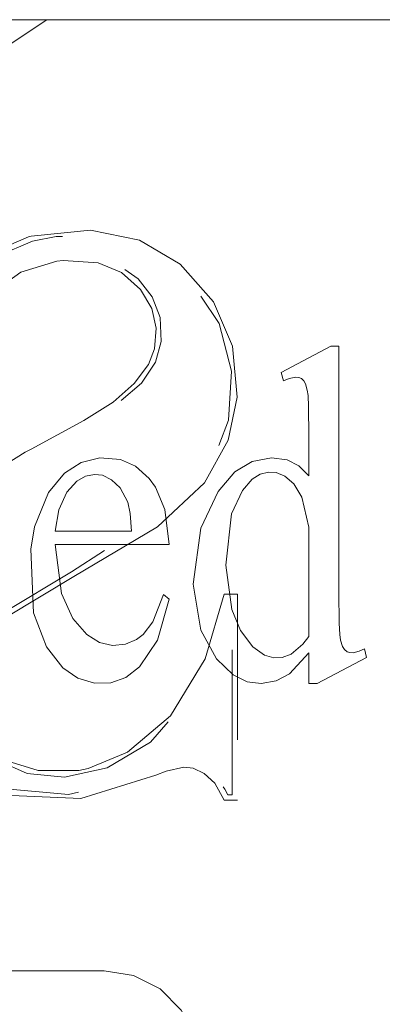
# Model space of a CAD drawing. Units: inches. Extents: x -6.8 to 6.8, y -4.5 to 4.5.
# Drawn here: x -4.1 to -3.9, y -0.2 to 0.4 of the extents above; entities that cross this region are included whole.
import ezdxf

# ---------------------------------------------------------------- set-up
doc = ezdxf.new("R2010")
doc.units = ezdxf.units.IN
doc.header["$LTSCALE"] = 0.375
doc.header["$MEASUREMENT"] = 0
doc.linetypes.add('ISO-02 Dashed', pattern=[0.3, 0.24, -0.06])
doc.layers.add('Roof', color=7, linetype='Continuous', lineweight=13)
doc.layers.add('U', color=7, linetype='Continuous', lineweight=5)

# ---------------------------------------------------------------- blocks, each defined once
blk = doc.blocks.new('Group-28-1')
at = {"layer": 'U', "color": 8, "linetype": 'ISO-02 Dashed', "lineweight": 5, "true_color": 0x808080}
for p, q in [((-5.48709, 0.48505), (-5.42821, 0.52431)), ((-5.49962, 0.31799), (-5.44362, 0.34168)), ((-5.44362, 0.34168), (-5.44143, 0.3423)), ((-5.44143, 0.3423), (-5.39145, 0.34739)), ((-5.39145, 0.34739), (-5.35026, 0.33876)), ((-5.35026, 0.33876), (-5.31601, 0.31857)), ((-5.44997, 0.31181), (-5.41965, 0.32114)), ((-5.41965, 0.32114), (-5.41456, 0.3217)), ((-5.41456, 0.3217), (-5.38492, 0.31969)), ((-5.31601, 0.31857), (-5.28815, 0.28713)), ((-5.48337, 0.28798), (-5.44997, 0.31181)), ((-5.28815, 0.28713), (-5.27201, 0.24964)), ((-5.27201, 0.24964), (-5.26829, 0.20668)), ((-5.3548, 0.21837), (-5.34282, 0.23417)), ((-5.37234, 0.20274), (-5.3548, 0.21837)), ((-5.39702, 0.18728), (-5.37234, 0.20274)), ((-5.44122, 0.1632), (-5.39702, 0.18728)), ((-5.50791, 0.12219), (-5.44636, 0.16048)), ((-5.44636, 0.16048), (-5.44122, 0.1632)), ((-5.33502, 0.09771), (-5.29572, 0.13484)), ((-5.40537, 0.05606), (-5.33502, 0.09771)), ((-5.295, -0.01334), (-5.27905, 0.04099)), ((-5.32436, -0.06133), (-5.295, -0.01334)), ((-5.36047, -0.09174), (-5.32436, -0.06133)), ((-5.39337, -0.10552), (-5.36047, -0.09174)), ((-5.43554, -0.10725), (-5.4013, -0.10713)), ((-5.4013, -0.10713), (-5.39337, -0.10552)), ((-5.313, -0.10442), (-5.30523, -0.1053)), ((-5.30523, -0.1053), (-5.29592, -0.10983)), ((-5.39966, -0.13087), (-5.33649, -0.11113)), ((-5.29592, -0.10983), (-5.28705, -0.11796)), ((-5.28705, -0.11796), (-5.27905, -0.13207)), ((-5.45798, -0.12815), (-5.39966, -0.13087)), ((-5.27905, -0.13207), (-5.26801, -0.13207))]:
    blk.add_line(p, q, dxfattribs=at)
at = {"layer": 'U', "color": 7, "linetype": 'Continuous', "lineweight": 5, "flags": 128}
for points in [[(-6.59633, 0.3869), (-6.52259, 0.46064), (-6.42967, 0.50799), (-6.32666, 0.52431), (-4.99333, 0.52431), (-4.89032, 0.50799), (-4.7974, 0.46064), (-4.72365, 0.3869), (-4.67631, 0.29398), (-4.65999, 0.19097), (-4.65999, -1.04636), (-4.66411, -1.04701), (-4.66783, -1.04891)], [(-5.30518, 0.04948), (-5.29866, 0.09671), (-5.28421, 0.12758), (-5.27004, 0.14412), (-5.25546, 0.15282), (-5.23936, 0.1559), (-5.2262, 0.15409), (-5.21626, 0.14897), (-5.20785, 0.14075), (-5.20785, 0.17395), (-5.20814, 0.19885), (-5.20863, 0.20833), (-5.20922, 0.21279), (-5.21072, 0.21806), (-5.21217, 0.22061), (-5.21417, 0.22238), (-5.21644, 0.22334), (-5.21899, 0.22359), (-5.22449, 0.22241), (-5.22913, 0.22047), (-5.23111, 0.22769), (-5.18958, 0.24974), (-5.18273, 0.24974), (-5.18273, 0.04244), (-5.18243, 0.01662), (-5.18193, 0.0071), (-5.18125, 0.00236), (-5.17965, -0.00279), (-5.17807, -0.00533), (-5.17569, -0.00729), (-5.17354, -0.00807), (-5.17082, -0.00813), (-5.16554, -0.00678), (-5.16115, -0.00488), (-5.15947, -0.0121), (-5.20085, -0.03415), (-5.20785, -0.03415), (-5.20785, -0.00819), (-5.22424, -0.02578), (-5.23544, -0.03191), (-5.2479, -0.03414), (-5.25971, -0.03258), (-5.27167, -0.02684), (-5.28555, -0.01334), (-5.29865, 0.01089), (-5.30518, 0.04948)], [(-5.44159, 0.07909), (-5.43938, 0.02553), (-5.42852, -0.00329), (-5.41475, -0.02073), (-5.40199, -0.02962), (-5.38806, -0.03378), (-5.37432, -0.03348), (-5.36176, -0.02906), (-5.35015, -0.01997), (-5.33524, 0.00255), (-5.32538, 0.03691), (-5.33003, 0.04083), (-5.3391, 0.01797), (-5.34725, 0.00721), (-5.35275, 0.00296), (-5.36212, -0.00105), (-5.373, -0.00199), (-5.38394, 0.00055), (-5.39455, 0.00713), (-5.4063, 0.02067), (-5.41596, 0.04163), (-5.42121, 0.08293), (-5.32538, 0.08293), (-5.32899, 0.11236), (-5.3369, 0.13097), (-5.34227, 0.13847), (-5.35352, 0.14866), (-5.36626, 0.15436), (-5.38351, 0.1557), (-5.39919, 0.15178), (-5.41321, 0.14278), (-5.42678, 0.1266), (-5.43844, 0.09785), (-5.44159, 0.07909)], [(-5.42121, 0.09416), (-5.35701, 0.09416), (-5.35818, 0.10883), (-5.36019, 0.11841), (-5.3665, 0.13043), (-5.37377, 0.13738), (-5.38138, 0.14108), (-5.38823, 0.14185), (-5.3958, 0.14026), (-5.40293, 0.1361), (-5.41128, 0.12701), (-5.41814, 0.11204), (-5.42121, 0.09416)], [(-5.2776, 0.06538), (-5.27283, 0.10857), (-5.26382, 0.12844), (-5.2556, 0.13782), (-5.24892, 0.14203), (-5.24194, 0.1438), (-5.23554, 0.14334), (-5.22826, 0.14026), (-5.2206, 0.13389), (-5.21374, 0.12279), (-5.20785, 0.09735), (-5.20785, 0.00549), (-5.21311, -0.00105), (-5.22293, -0.00922), (-5.23039, -0.01209), (-5.23748, -0.01233), (-5.24525, -0.01011), (-5.25505, -0.00315), (-5.26547, 0.01047), (-5.27276, 0.02807), (-5.2776, 0.06538)], [(-5.93999, -0.27569), (-5.37999, -0.27569), (-5.35527, -0.27961), (-5.33297, -0.29097), (-5.31527, -0.30867), (-5.30391, -0.33097), (-5.29999, -0.35569)]]:
    blk.add_lwpolyline(points, dxfattribs=at)
at = {"layer": 'U', "color": 8, "linetype": 'ISO-02 Dashed', "lineweight": 5, "true_color": 0x808080, "flags": 128}
for points in [[(-5.48765, 0.00118), (-5.46436, 0.02559), (-5.40741, 0.05996), (-5.31558, 0.11932), (-5.28778, 0.15492), (-5.2754, 0.18743), (-5.27298, 0.22865), (-5.28328, 0.26889), (-5.30639, 0.30339), (-5.33915, 0.32883), (-5.37806, 0.34156), (-5.42045, 0.34201), (-5.44027, 0.33805), (-5.48435, 0.31928), (-5.50496, 0.31229), (-5.51195, 0.31243), (-5.51819, 0.31442), (-5.52317, 0.31808), (-5.52398, 0.31894), (-5.5276, 0.32492), (-5.53205, 0.33859), (-5.53314, 0.34325), (-5.53498, 0.34325), (-5.53804, 0.19908), (-5.53328, 0.19908), (-5.51467, 0.25412), (-5.48634, 0.29123), (-5.45175, 0.31585), (-5.42045, 0.32548), (-5.39068, 0.32531), (-5.3684, 0.31843), (-5.35154, 0.30635), (-5.33964, 0.29109), (-5.33302, 0.27377), (-5.33216, 0.25362), (-5.3368, 0.23633), (-5.34866, 0.21861), (-5.37743, 0.19392), (-5.43917, 0.1593), (-5.5016, 0.12141), (-5.53958, 0.0859), (-5.5587, 0.0487), (-5.56473, 0.00646), (-5.55709, -0.03716), (-5.53557, -0.07485), (-5.50445, -0.10362), (-5.4625, -0.12252), (-5.41007, -0.12737), (-5.36113, -0.11651), (-5.33829, -0.1071), (-5.31629, -0.1003), (-5.30699, -0.10037), (-5.29843, -0.10327), (-5.28687, -0.11155), (-5.27851, -0.12293), (-5.27615, -0.12766), (-5.27242, -0.12766), (-5.27242, 0.03659), (-5.27543, 0.03659), (-5.30367, -0.04031)], [(-5.38492, 0.31969), (-5.36544, 0.31174), (-5.34931, 0.29736)], [(-5.34931, 0.29736), (-5.33987, 0.28138), (-5.33627, 0.26478)], [(-5.34282, 0.23417), (-5.33769, 0.24739), (-5.33627, 0.26478)], [(-5.29572, 0.13484), (-5.27573, 0.17059), (-5.26829, 0.20668)], [(-5.48242, 0.00096), (-5.46177, 0.02202), (-5.40537, 0.05606)], [(-5.27905, 0.04099), (-5.26801, 0.04099), (-5.26801, -0.13207)], [(-5.4448, -0.10981), (-5.41335, -0.11281), (-5.37734, -0.10505), (-5.34114, -0.08346), (-5.30367, -0.04031)], [(-5.48741, -0.08082), (-5.46871, -0.09906), (-5.4448, -0.10981)], [(-5.47645, -0.08682), (-5.45816, -0.10015), (-5.43554, -0.10725)], [(-5.33649, -0.11113), (-5.32792, -0.10771), (-5.313, -0.10442)]]:
    blk.add_lwpolyline(points, dxfattribs=at)

msp = doc.modelspace()

# ---------------------------------------------------------------- block references
at = {"layer": 'Roof', "color": 7, "xscale": 0.75, "yscale": 0.75, "zscale": 0.75}
msp.add_blockref('Group-28-1', (0, 0), dxfattribs=at)

doc.saveas('drawing.dxf')
